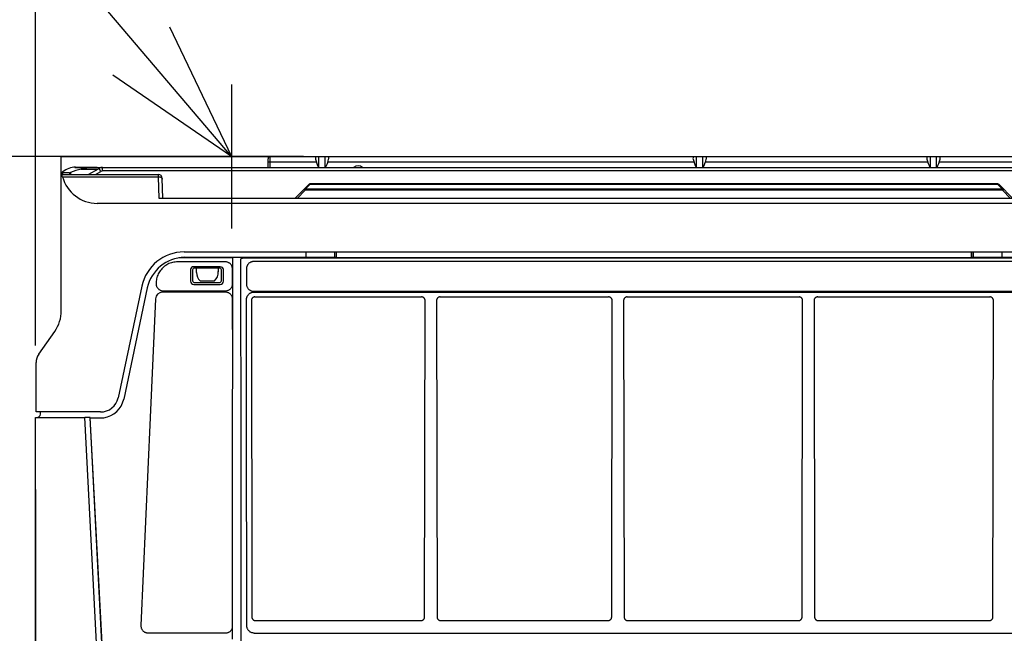
# Model space of a CAD drawing. Extents: x -987 to 1018, y -477 to 557.
# Drawn here: x -404 to -130, y -132 to 38 of the extents above; entities that cross this region are included whole.
import ezdxf

# ---------------------------------------------------------------- set-up
doc = ezdxf.new("R2010")
doc.units = 0
doc.header["$LTSCALE"] = 20
doc.header["$MEASUREMENT"] = 0
doc.linetypes.add('DASHDOT', pattern=[5.5, 4, -0.6, 0.3, -0.6])
for name, color, linetype in [('DETAIL', 5, 'CONTINUOUS'), ('NOTE', 4, 'CONTINUOUS'), ('OUTLINE', 3, 'CONTINUOUS'), ('SIZE', 32, 'CONTINUOUS')]:
    doc.layers.add(name, color=color, linetype=linetype)

msp = doc.modelspace()

# ---------------------------------------------------------------- linework, layer by layer
at = {"layer": 'DETAIL', "linetype": 'Continuous'}
for p, q in [((-334.29, 0), (-284.09, 0)), ((-334.29, -3), (-334.29, 0)), ((-320.76, -3), (-320.76, 0)), ((-320.76, -3), (-320.76, 0)), ((-319.03, -3), (-319.03, 0)), ((-319.03, -3), (-319.03, 0)), ((-284.09, 0), (-126.94, 0)), ((-215.8, -3), (-215.8, 0)), ((-214.06, -3), (-214.06, 0)), ((-150.82, -3), (-150.82, 0)), ((-149.09, -3), (-149.09, 0)), ((-334.29, 0), (-392.37, 0)), ((-392.37, -5), (-392.37, 0)), ((-334.89, -3), (-334.89, -0.6)), ((-334.29, -1.5), (-334.89, -1.5)), ((-321.49, -1.5), (-334.29, -1.5)), ((-294.62, -1.5), (-318.3, -1.5)), ((-216.53, -1.5), (-294.62, -1.5)), ((-151.55, -1.5), (-213.33, -1.5)), ((-126.94, -1.5), (-148.35, -1.5)), ((-392.37, -5), (-365.35, -5)), ((-392.37, -42.83), (-392.37, -5)), ((-392.07, -4.5), (-392.32, -4.5)), ((-392.32, -5), (-392.32, -4.5)), ((-390.12, -4.49), (-392.07, -4.5)), ((-392.07, -4.5), (-392.07, -5)), ((-390.12, -4.49), (-390.12, -5)), ((-389.83, -4.42), (-389.83, -5)), ((-388.4, -2.93), (-388.87, -2.93)), ((-388.59, -3), (383.7, -3.01)), ((-386.96, -3.5), (-382.28, -3.5)), ((-384.87, -5), (-381.88, -3.27)), ((-382.91, -5), (-381.38, -4.12)), ((-382.38, -3.01), (-382.38, -2.92)), ((-381.38, -4.12), (-381.88, -3.27)), ((-380.88, -3.98), (-380.88, -3)), ((380.88, -3.98), (-380.88, -3.98)), ((-365.34, -5.58), (-365.35, -5)), ((-392.03, -5.58), (-365.34, -5.58)), ((-365.13, -11.6), (-365.34, -5.58)), ((-364.15, -11.6), (-364.35, -5.96)), ((-327.48, -11.6), (-323.61, -7.72)), ((-324.56, -9.02), (-323.26, -7.72)), ((-323.26, -7.72), (-323.61, -7.72)), ((-132.09, -7.58), (-323.26, -7.58)), ((-323.26, -7.72), (-323.26, -7.59)), ((-132.09, -7.72), (-323.26, -7.72)), ((-132.09, -7.72), (-132.09, -7.58)), ((-132.09, -7.72), (-131.74, -7.72)), ((-132.09, -7.72), (-130.8, -9.02)), ((-131.74, -7.72), (-127.87, -11.6)), ((-326.79, -11.6), (-324.56, -9.36)), ((-324.91, -9.02), (-324.56, -9.36)), ((-324.56, -9.02), (-324.91, -9.02)), ((-130.8, -9.02), (-324.56, -9.02)), ((-324.56, -9.36), (-324.56, -9.02)), ((-130.8, -9.36), (-324.56, -9.36)), ((-130.44, -9.02), (-130.8, -9.02)), ((-130.8, -9.36), (-130.44, -9.02)), ((-130.8, -9.02), (-130.8, -9.36)), ((-130.8, -9.36), (-128.56, -11.6)), ((-31.85, -13), (-382.38, -13)), ((-32.72, -11.6), (-365.13, -11.6)), ((-358.25, -26.49), (-30.83, -26.49)), ((-324.39, -26.49), (-324.39, -27.99)), ((-316.4, -26.49), (-316.4, -27.99)), ((-316.36, -28.02), (-316.36, -26.49)), ((-315.86, -28.03), (-315.86, -26.49)), ((-139.49, -26.49), (-139.49, -28.03)), ((-138.99, -26.49), (-138.99, -28.02)), ((-138.95, -26.49), (-138.95, -27.99)), ((-130.96, -26.49), (-130.96, -27.99)), ((-346.77, -29.26), (-360.05, -29.26)), ((-344.7, -28.14), (-359.72, -28.14)), ((-358.17, -27.99), (-316.4, -27.99)), ((-344.74, -56.7), (-344.7, -28.14)), ((-342.52, -28.71), (-342.52, -38.59)), ((272.54, -28.21), (-342.02, -28.21)), ((-338.81, -29.07), (269.34, -29.07)), ((-316.36, -28.02), (-316.4, -27.99)), ((-315.86, -28.03), (-139.49, -28.03)), ((-138.99, -28.02), (-138.95, -27.99)), ((-138.95, -27.99), (-100.97, -27.99)), ((-356.5, -31.37), (-356.5, -34.62)), ((-355.88, -31.49), (-355.88, -34.49)), ((-348.23, -30.65), (-355.54, -30.65)), ((-348.22, -30.65), (-355.53, -30.65)), ((-348.38, -30.99), (-355.38, -30.99)), ((-354.78, -32.22), (-354.78, -30.99)), ((-348.78, -30.99), (-348.78, -31.99)), ((-347.88, -34.49), (-347.88, -31.49)), ((-347.25, -34.62), (-347.25, -31.37)), ((-344.77, -35.32), (-344.78, -31.25)), ((-340.81, -35.51), (-340.81, -31.07)), ((-366.02, -34.97), (-366.03, -35.23)), ((-355.51, -35.5), (-348.25, -35.5)), ((-355.51, -35.5), (-348.26, -35.5)), ((-355.38, -34.99), (-348.38, -34.99)), ((-353.79, -34.55), (-349.76, -34.55)), ((-369.98, -35.99), (-376.58, -67.02)), ((-368.47, -36.46), (-375.03, -67.44)), ((-346.76, -37.67), (-364.24, -37.67)), ((-364.04, -37.31), (-346.77, -37.31)), ((-338.88, -37.67), (269.4, -37.67)), ((269.34, -37.5), (-338.81, -37.5)), ((-366.23, -39.57), (-367.71, -72.48)), ((-344.74, -56.7), (-344.77, -39.66)), ((-342.52, -38.59), (-342.47, -72.47)), ((-340.87, -72.48), (-340.87, -39.66)), ((-339.54, -40), (-339.41, -127.96)), ((-338.55, -39), (-292.25, -39)), ((-291.39, -127.96), (-291.25, -40)), ((-288.06, -40), (-287.93, -127.96)), ((-287.07, -39), (-240.26, -39)), ((-239.4, -127.96), (-239.27, -40)), ((-236.08, -40), (-235.94, -127.96)), ((-235.08, -39), (-187.33, -39)), ((-186.47, -127.96), (-186.34, -40)), ((-183.14, -40), (-183.01, -127.96)), ((-182.15, -39), (-134.3, -39)), ((-133.44, -127.96), (-133.3, -40)), ((-398.65, -54.95), (-394.18, -48.57)), ((-399.37, -70.98), (-399.37, -57.24)), ((-344.81, -72.48), (-344.74, -56.7)), ((-381.47, -70.98), (-399.37, -70.98)), ((-398.19, -71.56), (-398.13, -70.98)), ((-399.57, -290.79), (-399.57, -72.48)), ((-399.57, -72.48), (-385.87, -72.48)), ((-398.17, -71.43), (-398.17, -71.43)), ((-374.87, -282.47), (-385.87, -72.48)), ((-384.37, -72.54), (-385.87, -72.54)), ((-380.38, -148.57), (-384.37, -72.54)), ((-384.36, -72.56), (-384.37, -72.54)), ((-384.36, -72.57), (-384.36, -72.56)), ((-384.35, -72.57), (-384.36, -72.57)), ((-384.35, -72.58), (-384.35, -72.57)), ((-384.35, -72.58), (-380.53, -72.58)), ((-384.32, -72.59), (-384.35, -72.58)), ((-380.34, -148.58), (-384.32, -72.59)), ((-384.32, -72.59), (-381.34, -72.59)), ((-381.34, -72.59), (-381.35, -72.58)), ((-367.71, -72.48), (-370.24, -130.31)), ((-344.81, -130.4), (-344.81, -72.48)), ((-342.47, -72.47), (-342.47, -148.41)), ((-340.78, -130.44), (-340.87, -72.48)), ((-344.77, -134.11), (-344.77, -130.83)), ((-338.41, -128.96), (-292.38, -128.96)), ((-286.93, -128.96), (-240.4, -128.96)), ((-234.95, -128.96), (-187.47, -128.96)), ((-182.01, -128.96), (-134.43, -128.96)), ((-368.24, -132.39), (-346.71, -132.39)), ((-338.79, -132.43), (269.31, -132.43))]:
    msp.add_line(p, q, dxfattribs=at)
at = {"layer": 'DETAIL', "linetype": 'DASHDOT'}
msp.add_line((-325.07, 0), (-365.07, 0), dxfattribs=at)
at = {"layer": 'DETAIL', "linetype": 'Continuous'}
for centre, radius, start, end in [((-321.19, -0.49), 0.573, 121.4986, 202.0251), ((-318.56, -0.47), 0.54, 334.9646, 61.5117), ((-216.23, -0.49), 0.573, 121.4986, 202.0251), ((-213.59, -0.47), 0.54, 334.9646, 61.5117), ((-151.25, -0.49), 0.573, 121.4986, 202.0251), ((-148.61, -0.47), 0.54, 334.9646, 61.5117), ((-334.29, -0.6), 0.6, 90, 180), ((-310.36, 2.17), 11.72, 194.1908, 206.1692), ((-329.43, 2.17), 11.72, 333.8308, 345.8092), ((-309.9, -4.8), 2.2, 54.9429, 125.0571), ((-205.4, 2.17), 11.72, 194.1908, 206.1692), ((-224.47, 2.17), 11.72, 333.8308, 345.8092), ((-140.42, 2.17), 11.72, 194.1908, 206.1692), ((-159.49, 2.17), 11.72, 333.8308, 345.8092), ((-388.24, -8.91), 6, 96.0083, 132.7809), ((-394.17, -6.1), 2.2, 13.5685, 28.0222), ((-390.11, -3.52), 0.97, 269.4927, 281.8046), ((-382.47, -22.38), 19.41, 93.6413, 112.2725), ((-386.13, 763.22), 766.15, 269.83, 270.2806), ((-380.88, -5), 2, 90, 120), ((-380.88, -4.98), 1, 90.0007, 119.9993), ((-365.35, -6), 1, 2, 90), ((-382.38, -3), 10, 194.9857, 270), ((-323.26, -8.08), 0.5, 90.0099, 135), ((-132.09, -8.08), 0.5, 45, 90), ((-358.25, -38.49), 12, 90, 168), ((-357.89, -38.82), 10.84, 91.457, 167.3922), ((-355.63, -31.53), 0.881, 83.4785, 169.6568), ((-355.38, -31.49), 0.497, 89.9369, 180.1506), ((-351.18, -32.07), 3.6, 182.3462, 223.4797), ((-351.78, -32.3), 3.02, 311.9214, 6.4016), ((-348.38, -31.49), 0.497, 359.8494, 90.0631), ((-348.12, -31.53), 0.88, 10.3011, 96.5636), ((-355.54, -34.55), 0.96, 184.6994, 272.2275), ((-355.38, -34.49), 0.498, 179.9726, 270.1149), ((-348.38, -34.49), 0.498, 269.8851, 0.0274), ((-348.18, -34.58), 0.929, 265.9321, 357.1402), ((-364.24, -39.66), 1.99, 89.9205, 177.4921), ((-402.37, -42.83), 10, 325, 0), ((-395.37, -57.24), 4, 145, 180), ((-381.47, -65.98), 5, 270, 348), ((-381.5, -66.03), 6.62, 278.4135, 347.716), ((-399.18, -71.48), 1, 269.9999, 355)]:
    msp.add_arc(centre, radius, start, end, dxfattribs=at)
for points in [[(-392.3, -5), (-392.27, -5), (-392.25, -5.04), (-392.23, -5.07)], [(-389.83, -4.42), (-389.83, -4.45), (-389.88, -4.46), (-389.91, -4.47)]]:
    msp.add_open_spline(points, degree=3, dxfattribs=at)
for points, knots in [([(-365.34, -5.58), (-365.27, -5.58), (-365.15, -5.59), (-364.96, -5.62), (-364.79, -5.68), (-364.64, -5.77), (-364.51, -5.87), (-364.42, -5.99), (-364.36, -6.12), (-364.34, -6.21), (-364.34, -6.26)], [0, 0, 0, 0, 0.192194, 0.380419, 0.56155, 0.733202, 0.894105, 1.044478, 1.186306, 1.3233, 1.3233, 1.3233, 1.3233]), ([(-360.05, -29.26), (-360.28, -29.26), (-360.75, -29.29), (-361.44, -29.41), (-362.12, -29.61), (-362.76, -29.89), (-363.37, -30.25), (-363.93, -30.67), (-364.44, -31.16), (-364.88, -31.7), (-365.26, -32.29), (-365.57, -32.92), (-365.81, -33.58), (-365.96, -34.27), (-366.01, -34.74), (-366.02, -34.97)], [0, 0, 0, 0, 0.696684, 1.399528, 2.103987, 2.806678, 3.506684, 4.206551, 4.907111, 5.606972, 6.306999, 7.009738, 7.714191, 8.416936, 9.113463, 9.113463, 9.113463, 9.113463]), ([(-344.78, -31.25), (-344.78, -31.15), (-344.8, -30.94), (-344.87, -30.63), (-344.99, -30.34), (-345.16, -30.08), (-345.36, -29.84), (-345.6, -29.64), (-345.86, -29.47), (-346.15, -29.35), (-346.46, -29.28), (-346.67, -29.26), (-346.77, -29.26)], [0, 0, 0, 0, 0.309031, 0.622807, 0.937943, 1.251129, 1.561255, 1.871255, 2.184241, 2.499449, 2.81078, 3.123433, 3.123433, 3.123433, 3.123433]), ([(-342.52, -28.71), (-342.52, -28.67), (-342.51, -28.6), (-342.47, -28.49), (-342.41, -28.39), (-342.33, -28.31), (-342.24, -28.25), (-342.13, -28.22), (-342.06, -28.21), (-342.02, -28.21)], [0, 0, 0, 0, 0.111249, 0.2230066, 0.3347505, 0.4464686, 0.5580925, 0.6696107, 0.7810267, 0.7810267, 0.7810267, 0.7810267]), ([(-340.81, -31.07), (-340.81, -30.97), (-340.79, -30.78), (-340.73, -30.5), (-340.63, -30.23), (-340.5, -29.98), (-340.32, -29.76), (-340.12, -29.56), (-339.9, -29.39), (-339.65, -29.25), (-339.38, -29.15), (-339.1, -29.09), (-338.91, -29.07), (-338.81, -29.07)], [0, 0, 0, 0, 0.284109, 0.56854, 0.854422, 1.138943, 1.421936, 1.704255, 1.986888, 2.270827, 2.556435, 2.842507, 3.127028, 3.127028, 3.127028, 3.127028]), ([(-315.86, -28.03), (-315.9, -28.03), (-315.97, -28.03), (-316.07, -28.03), (-316.16, -28.03), (-316.24, -28.03), (-316.3, -28.02), (-316.34, -28.03), (-316.36, -28.02)], [0, 0, 0, 0, 0.1075404, 0.2100568, 0.3027575, 0.381307, 0.4420338, 0.4997611, 0.4997611, 0.4997611, 0.4997611]), ([(-138.99, -28.02), (-139.01, -28.03), (-139.05, -28.02), (-139.12, -28.03), (-139.19, -28.03), (-139.29, -28.03), (-139.39, -28.03), (-139.46, -28.03), (-139.49, -28.03)], [0, 0, 0, 0, 0.0577272, 0.1184541, 0.1970036, 0.2897042, 0.3922206, 0.4997611, 0.4997611, 0.4997611, 0.4997611]), ([(-366.03, -35.23), (-366.03, -35.33), (-366.03, -35.52), (-365.98, -35.81), (-365.89, -36.09), (-365.75, -36.36), (-365.58, -36.59), (-365.38, -36.8), (-365.15, -36.98), (-364.9, -37.13), (-364.62, -37.23), (-364.33, -37.3), (-364.14, -37.31), (-364.04, -37.31)], [0, 0, 0, 0, 0.29181, 0.585938, 0.880103, 1.172595, 1.4636, 1.75409, 2.045172, 2.337799, 2.631942, 2.925787, 3.216947, 3.216947, 3.216947, 3.216947]), ([(-346.77, -37.31), (-346.66, -37.31), (-346.45, -37.3), (-346.15, -37.22), (-345.86, -37.1), (-345.59, -36.94), (-345.35, -36.73), (-345.15, -36.5), (-344.98, -36.23), (-344.86, -35.94), (-344.79, -35.63), (-344.77, -35.42), (-344.77, -35.32)], [0, 0, 0, 0, 0.313251, 0.625172, 0.940995, 1.254585, 1.565173, 1.875886, 2.189676, 2.505426, 2.819811, 3.12951, 3.12951, 3.12951, 3.12951]), ([(-338.81, -37.5), (-338.91, -37.5), (-339.1, -37.49), (-339.38, -37.43), (-339.65, -37.33), (-339.9, -37.19), (-340.12, -37.02), (-340.32, -36.82), (-340.5, -36.59), (-340.63, -36.34), (-340.73, -36.08), (-340.79, -35.8), (-340.81, -35.61), (-340.81, -35.51)], [0, 0, 0, 0, 0.284521, 0.570592, 0.856201, 1.14014, 1.422773, 1.705092, 1.988085, 2.272606, 2.558488, 2.842919, 3.127028, 3.127028, 3.127028, 3.127028]), ([(-344.77, -39.66), (-344.77, -39.56), (-344.78, -39.35), (-344.86, -39.04), (-344.98, -38.75), (-345.14, -38.48), (-345.35, -38.25), (-345.58, -38.04), (-345.85, -37.88), (-346.14, -37.76), (-346.45, -37.69), (-346.66, -37.67), (-346.76, -37.67)], [0, 0, 0, 0, 0.309031, 0.622807, 0.937943, 1.251129, 1.561255, 1.871255, 2.184241, 2.499449, 2.81078, 3.123433, 3.123433, 3.123433, 3.123433]), ([(-340.87, -39.66), (-340.87, -39.57), (-340.86, -39.38), (-340.8, -39.1), (-340.7, -38.83), (-340.56, -38.58), (-340.39, -38.35), (-340.19, -38.15), (-339.96, -37.98), (-339.71, -37.85), (-339.44, -37.75), (-339.16, -37.68), (-338.97, -37.67), (-338.88, -37.67)], [0, 0, 0, 0, 0.284521, 0.570592, 0.856201, 1.14014, 1.422773, 1.705092, 1.988085, 2.272606, 2.558488, 2.842919, 3.127028, 3.127028, 3.127028, 3.127028]), ([(-338.55, -39), (-338.61, -39), (-338.72, -39.01), (-338.89, -39.05), (-339.05, -39.13), (-339.19, -39.23), (-339.32, -39.35), (-339.41, -39.49), (-339.49, -39.65), (-339.53, -39.82), (-339.54, -39.94), (-339.54, -40)], [0, 0, 0, 0, 0.17421, 0.347884, 0.521164, 0.694233, 0.867303, 1.040583, 1.214259, 1.388469, 1.563292, 1.563292, 1.563292, 1.563292]), ([(-291.25, -40), (-291.25, -39.94), (-291.26, -39.82), (-291.31, -39.65), (-291.38, -39.49), (-291.48, -39.35), (-291.6, -39.23), (-291.75, -39.13), (-291.9, -39.05), (-292.07, -39.01), (-292.19, -39), (-292.25, -39)], [0, 0, 0, 0, 0.174823, 0.349034, 0.522709, 0.695989, 0.869059, 1.042128, 1.215408, 1.389082, 1.563292, 1.563292, 1.563292, 1.563292]), ([(-287.07, -39), (-287.12, -39), (-287.24, -39.01), (-287.41, -39.05), (-287.57, -39.13), (-287.71, -39.23), (-287.83, -39.35), (-287.93, -39.49), (-288.01, -39.65), (-288.05, -39.82), (-288.06, -39.94), (-288.06, -40)], [0, 0, 0, 0, 0.17421, 0.347884, 0.521164, 0.694233, 0.867303, 1.040583, 1.214259, 1.388469, 1.563292, 1.563292, 1.563292, 1.563292]), ([(-239.27, -40), (-239.27, -39.94), (-239.28, -39.82), (-239.32, -39.65), (-239.4, -39.49), (-239.5, -39.35), (-239.62, -39.23), (-239.76, -39.13), (-239.92, -39.05), (-240.09, -39.01), (-240.2, -39), (-240.26, -39)], [0, 0, 0, 0, 0.174823, 0.349035, 0.522712, 0.695993, 0.869062, 1.042131, 1.21541, 1.389083, 1.563292, 1.563292, 1.563292, 1.563292]), ([(-235.08, -39), (-235.14, -39), (-235.26, -39.01), (-235.43, -39.05), (-235.58, -39.13), (-235.73, -39.23), (-235.85, -39.35), (-235.95, -39.49), (-236.02, -39.65), (-236.07, -39.82), (-236.08, -39.94), (-236.08, -40)], [0, 0, 0, 0, 0.174209, 0.347882, 0.521161, 0.69423, 0.8673, 1.04058, 1.214257, 1.388469, 1.563292, 1.563292, 1.563292, 1.563292]), ([(-186.34, -40), (-186.34, -39.94), (-186.35, -39.82), (-186.39, -39.65), (-186.46, -39.49), (-186.56, -39.35), (-186.69, -39.23), (-186.83, -39.13), (-186.99, -39.05), (-187.16, -39.01), (-187.27, -39), (-187.33, -39)], [0, 0, 0, 0, 0.174823, 0.349034, 0.522709, 0.695989, 0.869059, 1.042128, 1.215408, 1.389082, 1.563292, 1.563292, 1.563292, 1.563292]), ([(-182.15, -39), (-182.21, -39), (-182.32, -39.01), (-182.49, -39.05), (-182.65, -39.13), (-182.79, -39.23), (-182.92, -39.35), (-183.02, -39.49), (-183.09, -39.65), (-183.13, -39.82), (-183.14, -39.94), (-183.14, -40)], [0, 0, 0, 0, 0.17421, 0.347884, 0.521164, 0.694233, 0.867303, 1.040583, 1.214259, 1.388469, 1.563292, 1.563292, 1.563292, 1.563292]), ([(-133.3, -40), (-133.3, -39.94), (-133.31, -39.82), (-133.36, -39.65), (-133.43, -39.49), (-133.53, -39.35), (-133.65, -39.23), (-133.8, -39.13), (-133.95, -39.05), (-134.12, -39.01), (-134.24, -39), (-134.3, -39)], [0, 0, 0, 0, 0.174823, 0.349035, 0.522712, 0.695993, 0.869062, 1.042131, 1.21541, 1.389083, 1.563292, 1.563292, 1.563292, 1.563292]), ([(-339.41, -127.96), (-339.41, -128.02), (-339.4, -128.14), (-339.35, -128.31), (-339.28, -128.46), (-339.18, -128.61), (-339.06, -128.73), (-338.91, -128.83), (-338.75, -128.9), (-338.59, -128.95), (-338.47, -128.96), (-338.41, -128.96)], [0, 0, 0, 0, 0.173872, 0.347397, 0.520675, 0.693836, 0.867021, 1.040371, 1.214006, 1.388011, 1.56243, 1.56243, 1.56243, 1.56243]), ([(-292.38, -128.96), (-292.33, -128.96), (-292.21, -128.95), (-292.04, -128.9), (-291.88, -128.83), (-291.74, -128.73), (-291.62, -128.61), (-291.52, -128.46), (-291.44, -128.31), (-291.4, -128.14), (-291.39, -128.02), (-291.39, -127.96)], [0, 0, 0, 0, 0.174419, 0.348424, 0.522059, 0.695409, 0.868594, 1.041755, 1.215033, 1.388558, 1.56243, 1.56243, 1.56243, 1.56243]), ([(-287.93, -127.96), (-287.93, -128.02), (-287.92, -128.14), (-287.87, -128.31), (-287.8, -128.46), (-287.7, -128.61), (-287.57, -128.73), (-287.43, -128.83), (-287.27, -128.9), (-287.1, -128.95), (-286.99, -128.96), (-286.93, -128.96)], [0, 0, 0, 0, 0.173872, 0.347398, 0.520677, 0.693838, 0.867024, 1.040373, 1.214006, 1.388011, 1.56243, 1.56243, 1.56243, 1.56243]), ([(-240.4, -128.96), (-240.34, -128.96), (-240.23, -128.95), (-240.06, -128.9), (-239.9, -128.83), (-239.76, -128.73), (-239.63, -128.61), (-239.53, -128.46), (-239.46, -128.31), (-239.41, -128.14), (-239.4, -128.02), (-239.4, -127.96)], [0, 0, 0, 0, 0.174419, 0.348424, 0.522057, 0.695406, 0.868592, 1.041753, 1.215032, 1.388558, 1.56243, 1.56243, 1.56243, 1.56243]), ([(-235.94, -127.96), (-235.94, -128.02), (-235.93, -128.14), (-235.89, -128.31), (-235.81, -128.46), (-235.71, -128.61), (-235.59, -128.73), (-235.45, -128.83), (-235.29, -128.9), (-235.12, -128.95), (-235, -128.96), (-234.95, -128.96)], [0, 0, 0, 0, 0.173872, 0.347398, 0.520677, 0.693838, 0.867024, 1.040373, 1.214006, 1.388011, 1.56243, 1.56243, 1.56243, 1.56243]), ([(-187.47, -128.96), (-187.41, -128.96), (-187.29, -128.95), (-187.12, -128.9), (-186.97, -128.83), (-186.82, -128.73), (-186.7, -128.61), (-186.6, -128.46), (-186.53, -128.31), (-186.48, -128.14), (-186.47, -128.02), (-186.47, -127.96)], [0, 0, 0, 0, 0.174419, 0.348424, 0.522057, 0.695406, 0.868592, 1.041753, 1.215032, 1.388558, 1.56243, 1.56243, 1.56243, 1.56243]), ([(-183.01, -127.96), (-183.01, -128.02), (-183, -128.14), (-182.95, -128.31), (-182.88, -128.46), (-182.78, -128.61), (-182.66, -128.73), (-182.51, -128.83), (-182.36, -128.9), (-182.19, -128.95), (-182.07, -128.96), (-182.01, -128.96)], [0, 0, 0, 0, 0.173872, 0.347398, 0.520677, 0.693838, 0.867024, 1.040373, 1.214006, 1.388011, 1.56243, 1.56243, 1.56243, 1.56243]), ([(-134.43, -128.96), (-134.38, -128.96), (-134.26, -128.95), (-134.09, -128.9), (-133.93, -128.83), (-133.79, -128.73), (-133.67, -128.61), (-133.57, -128.46), (-133.49, -128.31), (-133.45, -128.14), (-133.44, -128.02), (-133.44, -127.96)], [0, 0, 0, 0, 0.174419, 0.348424, 0.522057, 0.695406, 0.868592, 1.041753, 1.215032, 1.388558, 1.56243, 1.56243, 1.56243, 1.56243]), ([(-370.24, -130.31), (-370.24, -130.41), (-370.24, -130.6), (-370.19, -130.89), (-370.09, -131.17), (-369.96, -131.43), (-369.79, -131.67), (-369.59, -131.88), (-369.36, -132.06), (-369.1, -132.21), (-368.82, -132.31), (-368.54, -132.38), (-368.34, -132.39), (-368.24, -132.39)], [0, 0, 0, 0, 0.290968, 0.584432, 0.878132, 1.170356, 1.461293, 1.751899, 2.043225, 2.336137, 2.630545, 2.924631, 3.216016, 3.216016, 3.216016, 3.216016]), ([(-346.71, -132.39), (-346.61, -132.39), (-346.41, -132.38), (-346.12, -132.31), (-345.84, -132.2), (-345.58, -132.05), (-345.35, -131.86), (-345.14, -131.64), (-344.98, -131.4), (-344.85, -131.12), (-344.79, -130.93), (-344.77, -130.83)], [0, 0, 0, 0, 0.29911, 0.596796, 0.898145, 1.197906, 1.494709, 1.790815, 2.089087, 2.389507, 2.689669, 2.689669, 2.689669, 2.689669]), ([(-344.77, -130.83), (-344.78, -130.78), (-344.79, -130.69), (-344.81, -130.54), (-344.81, -130.44), (-344.81, -130.4)], [0, 0, 0, 0, 0.1552152, 0.3011446, 0.4394821, 0.4394821, 0.4394821, 0.4394821]), ([(-338.79, -132.43), (-338.89, -132.43), (-339.1, -132.41), (-339.41, -132.34), (-339.7, -132.22), (-339.97, -132.05), (-340.2, -131.85), (-340.41, -131.61), (-340.57, -131.35), (-340.69, -131.06), (-340.77, -130.75), (-340.78, -130.54), (-340.78, -130.44)], [0, 0, 0, 0, 0.311467, 0.625841, 0.940303, 1.252841, 1.563851, 1.874471, 2.185967, 2.49933, 2.813387, 3.12561, 3.12561, 3.12561, 3.12561])]:
    msp.add_open_spline(points, degree=3, knots=knots, dxfattribs=at)
at = {"layer": 'NOTE', "color": 4, "linetype": 'Continuous'}
for p, q in [((-345.07, 0), (-439.9, 111.91)), ((-362.27, 36.11), (-345.07, 0)), ((-345.07, 0), (-378.02, 22.67))]:
    msp.add_line(p, q, dxfattribs=at)
at = {"layer": 'NOTE', "color": 4, "linetype": 'DASHDOT'}
msp.add_line((-345.07, 20), (-345.07, -20), dxfattribs=at)
at = {"layer": 'OUTLINE', "linetype": 'Continuous'}
for p, q in [((-392.37, 0), (392.37, 0)), ((-392.37, -5), (-392.37, 0)), ((-392.37, -42.83), (-392.37, -5)), ((-398.65, -54.95), (-394.18, -48.57)), ((-399.37, -70.98), (-399.37, -57.24)), ((-398.13, -70.98), (-399.37, -70.98)), ((-398.19, -71.56), (-398.13, -70.98)), ((-399.57, -290.79), (-399.57, -72.48)), ((-399.57, -72.48), (-399.18, -72.48)), ((-398.17, -71.43), (-398.17, -71.43))]:
    msp.add_line(p, q, dxfattribs=at)
for centre, radius, start, end in [((-402.37, -42.83), 10, 325, 0), ((-395.37, -57.24), 4, 145, 180), ((-399.18, -71.48), 1, 269.9999, 355)]:
    msp.add_arc(centre, radius, start, end, dxfattribs=at)
at = {"layer": 'SIZE', "linetype": 'Continuous'}
for p, q in [((-399.57, -52.48), (-399.57, 258.31)), ((-354.29, 0), (-557.92, 0)), ((-399.57, -92.48), (-399.57, -476.97))]:
    msp.add_line(p, q, dxfattribs=at)

doc.saveas('drawing.dxf')
